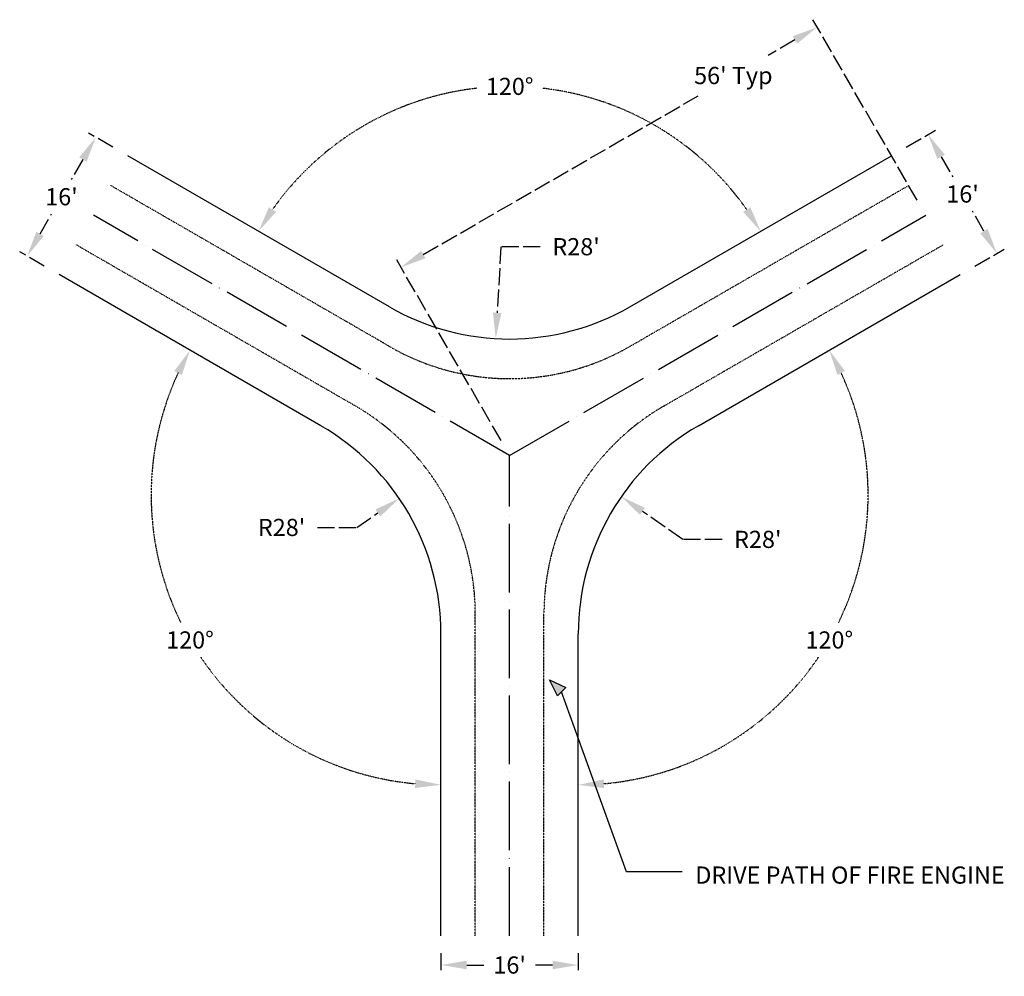
# Model space of a CAD drawing. Units: inches. Extents: x -501 to 875, y -637 to 701.
import ezdxf

# ---------------------------------------------------------------- set-up
doc = ezdxf.new("R2010")
doc.units = ezdxf.units.IN
doc.header["$MEASUREMENT"] = 0
for name, pattern in [('ACAD_ISO02W100', [15, 12, -3]), ('ACAD_ISO03W100', [30, 12, -18]), ('ACAD_ISO04W100', [30, 24, -3, 0, -3])]:
    doc.linetypes.add(name, pattern=pattern)
doc.layers.add('Layer1', color=7, linetype='ACAD_ISO03W100')
doc.dimstyles.get("Standard").update_dxf_attribs({"dimtxt": 24, "dimasz": 36, "dimexe": 12, "dimexo": 24, "dimgap": 12, "dimtad": 0, "dimtih": 1, "dimtoh": 1, "dimdec": 4, "dimzin": 0, "dimdsep": 46, "dimlunit": 4, "dimtxsty": 'Standard', "dimcen": 0.09, "dimadec": 0, "dimazin": 0, "dimtfac": 1, "dimtdec": 4, "dimtofl": 0, "dimtmove": 0, "dimatfit": 3, "dimfxl": 1, "dimtolj": 1, "dimtzin": 0, "dimarcsym": 0})

# ---------------------------------------------------------------- blocks, each defined once
blk = doc.blocks.new('*D6')
at = {"color": 0, "linetype": 'ACAD_ISO03W100', "lineweight": -2, "ltscale": 0.01}
for start, end in [(96.5172, 144.9089), (35.0911, 83.4828)]:
    blk.add_arc((183.7, 202.1), 405.3, start, end, dxfattribs=at)
at = {"color": 0}
for points in [[(-153, 438.4), (-142.9, 431.9), (-167.3, 404.8)], [(510.2, 431.9), (520.3, 438.4), (534.7, 404.8)]]:
    blk.add_solid(points, dxfattribs=at)
at = {"layer": 'Defpoints', "color": 0}
for p in [(322.3, 583), (-350.3, 510.4), (717.6, 510.4), (15.7, 299.1), (351.7, 299.1)]:
    blk.add_point(p, dxfattribs=at)
at = {"color": 0, "insert": (183.7, 607.4), "char_height": 24, "attachment_point": 5}
blk.add_mtext('\\A1;120%%d', dxfattribs=at)
blk = doc.blocks.new('*D7')
at = {"color": 0, "linetype": 'ACAD_ISO03W100', "lineweight": -2, "ltscale": 0.01}
for start, end in [(333.8458, 24.9094), (275.0906, 325.9987)]:
    blk.add_arc((279.7, 35.9), 405.3, start, end, dxfattribs=at)
at = {"color": 0}
for points in [[(652.6, 209.3), (642, 203.8), (630.7, 238.5)], [(315.4, -361.9), (315.9, -373.9), (279.7, -369.5)]]:
    blk.add_solid(points, dxfattribs=at)
at = {"layer": 'Defpoints', "color": 0}
for p in [(813.6, 344.1), (447.7, 132.9), (279.7, -158.1), (540.2, -274.6), (279.7, -580.7)]:
    blk.add_point(p, dxfattribs=at)
at = {"color": 0, "insert": (630.7, -166.8), "char_height": 24, "attachment_point": 5}
blk.add_mtext('\\A1;120%%d', dxfattribs=at)
blk = doc.blocks.new('*D8')
at = {"color": 0, "linetype": 'ACAD_ISO03W100', "lineweight": -2, "ltscale": 0.01}
for start, end in [(155.0911, 206.1538), (214.0017, 264.9089)]:
    blk.add_arc((87.7, 35.9), 405.3, start, end, dxfattribs=at)
at = {"color": 0}
for points in [[(-274.6, 203.8), (-285.2, 209.3), (-263.3, 238.5)], [(51.4, -373.8), (52, -361.8), (87.7, -369.4)]]:
    blk.add_solid(points, dxfattribs=at)
at = {"layer": 'Defpoints', "color": 0}
for p in [(-446.3, 344.1), (-80.3, 132.9), (-311.5, -34.5), (87.7, -158.1), (87.7, -580.7)]:
    blk.add_point(p, dxfattribs=at)
at = {"color": 0, "insert": (-263.3, -166.8), "char_height": 24, "attachment_point": 5}
blk.add_mtext('\\A1;120%%d', dxfattribs=at)
blk = doc.blocks.new('*D9')
at = {"color": 0, "linetype": 'ACAD_ISO02W100', "lineweight": -2, "ltscale": 2}
for p, q in [((171.6, 383.2), (166.2, 290.6)), ((226.6, 383.2), (171.6, 383.2))]:
    blk.add_line(p, q, dxfattribs=at)
at = {"color": 0}
blk.add_solid([(160.3, 291), (172.2, 290.3), (164.2, 254.7)], dxfattribs=at)
at = {"layer": 'Defpoints', "color": 0}
for p in [(183.7, 590.1), (164.2, 254.7)]:
    blk.add_point(p, dxfattribs=at)
at = {"color": 0, "insert": (276.6, 383.2), "char_height": 24, "attachment_point": 5}
blk.add_mtext("\\A1;R28'", dxfattribs=at)
blk = doc.blocks.new('*D10')
at = {"color": 0, "linetype": 'ACAD_ISO02W100', "lineweight": -2, "ltscale": 2}
for p, q in [((425.7, -26.1), (369.3, 13.1)), ((480.7, -26.1), (425.7, -26.1))]:
    blk.add_line(p, q, dxfattribs=at)
at = {"color": 0}
blk.add_solid([(372.8, 18), (365.9, 8.2), (339.8, 33.6)], dxfattribs=at)
at = {"layer": 'Defpoints', "color": 0}
for p in [(339.8, 33.6), (615.7, -158.1)]:
    blk.add_point(p, dxfattribs=at)
at = {"color": 0, "insert": (530.7, -26.1), "char_height": 24, "attachment_point": 5}
blk.add_mtext("\\A1;R28'", dxfattribs=at)
blk = doc.blocks.new('*D11')
at = {"color": 0, "linetype": 'ACAD_ISO02W100', "lineweight": -2, "ltscale": 2}
for p, q in [((-30.2, -9.4), (-0.5, 10.9)), ((-85.2, -9.4), (-30.2, -9.4))]:
    blk.add_line(p, q, dxfattribs=at)
at = {"color": 0}
blk.add_solid([(2.9, 5.9), (-3.9, 15.8), (29.3, 31.2)], dxfattribs=at)
at = {"layer": 'Defpoints', "color": 0}
for p in [(29.3, 31.2), (-248.3, -158.1)]:
    blk.add_point(p, dxfattribs=at)
at = {"color": 0, "insert": (-135.2, -9.4), "char_height": 24, "attachment_point": 5}
blk.add_mtext("\\A1;R28'", dxfattribs=at)
blk = doc.blocks.new('*D12')
at = {"color": 0, "linetype": 'ACAD_ISO02W100', "lineweight": -2, "ltscale": 2}
for p, q in [((738.4, 522.4), (779.4, 546.1)), ((787, 508.9), (803.2, 480.9)), ((847, 405), (830.9, 432.9)), ((834.4, 356.1), (875.4, 379.8))]:
    blk.add_line(p, q, dxfattribs=at)
at = {"color": 0}
for points in [[(792.2, 511.9), (781.8, 505.9), (769, 540.1)], [(841.8, 402), (852.2, 408), (865, 373.8)]]:
    blk.add_solid(points, dxfattribs=at)
at = {"layer": 'Defpoints', "color": 0}
for p in [(717.6, 510.4), (865, 373.8), (813.6, 344.1)]:
    blk.add_point(p, dxfattribs=at)
at = {"color": 0, "insert": (817, 456.9), "char_height": 24, "attachment_point": 5}
blk.add_mtext("\\A1;16'", dxfattribs=at)
blk = doc.blocks.new('*D13')
at = {"color": 0, "linetype": 'ACAD_ISO02W100', "lineweight": -2, "ltscale": 2}
for p, q in [((87.7, -604.7), (87.7, -633.4)), ((279.7, -604.7), (279.7, -633.4)), ((123.7, -621.4), (149.7, -621.4)), ((243.7, -621.4), (217.7, -621.4))]:
    blk.add_line(p, q, dxfattribs=at)
at = {"color": 0}
for points in [[(123.7, -615.4), (123.7, -627.4), (87.7, -621.4)], [(243.7, -627.4), (243.7, -615.4), (279.7, -621.4)]]:
    blk.add_solid(points, dxfattribs=at)
at = {"layer": 'Defpoints', "color": 0}
for p in [(87.7, -580.7), (279.7, -580.7), (279.7, -621.4)]:
    blk.add_point(p, dxfattribs=at)
at = {"color": 0, "insert": (183.7, -621.4), "char_height": 24, "attachment_point": 5}
blk.add_mtext("\\A1;16'", dxfattribs=at)
blk = doc.blocks.new('*D14')
at = {"color": 0, "linetype": 'ACAD_ISO02W100', "lineweight": -2, "ltscale": 2}
for p, q in [((-371.1, 522.4), (-405.4, 542.2)), ((-413, 505.1), (-429.2, 477.1)), ((-473, 401.1), (-456.9, 429.1)), ((-467.1, 356.1), (-501.4, 376))]:
    blk.add_line(p, q, dxfattribs=at)
at = {"color": 0}
for points in [[(-407.8, 502.1), (-418.2, 508.1), (-395, 536.2)], [(-478.2, 404.1), (-467.8, 398.1), (-491, 370)]]:
    blk.add_solid(points, dxfattribs=at)
at = {"layer": 'Defpoints', "color": 0}
for p in [(-395, 536.2), (-350.3, 510.4), (-446.3, 344.1)]:
    blk.add_point(p, dxfattribs=at)
at = {"color": 0, "insert": (-443, 453.1), "char_height": 24, "attachment_point": 5}
blk.add_mtext("\\A1;16'", dxfattribs=at)
blk = doc.blocks.new('*D15')
at = {"color": 0, "linetype": 'ACAD_ISO02W100', "lineweight": -2, "ltscale": 2}
for p, q in [((753.6, 448.1), (607.8, 700.7)), ((582.6, 672.3), (545, 650.6)), ((63, 372.3), (448, 594.6)), ((171.7, 112.1), (25.8, 364.7))]:
    blk.add_line(p, q, dxfattribs=at)
at = {"color": 0}
for points in [[(585.6, 667.1), (579.6, 677.5), (613.8, 690.3)], [(60, 377.5), (66, 367.1), (31.8, 354.3)]]:
    blk.add_solid(points, dxfattribs=at)
at = {"layer": 'Defpoints', "color": 0}
for p in [(613.8, 690.3), (765.6, 427.3), (183.7, 91.3)]:
    blk.add_point(p, dxfattribs=at)
at = {"color": 0, "insert": (496.5, 622.6), "char_height": 24, "attachment_point": 5}
blk.add_mtext("\\A1;56' Typ", dxfattribs=at)

msp = doc.modelspace()

# ---------------------------------------------------------------- hatches: boundary and pattern name
msp.add_hatch(color=256).paths.add_polyline_path([(262.23932, -233.11365), (239.56509, -222.54047), (250.5921, -244.76087)])

# ---------------------------------------------------------------- linework, layer by layer
for points in [[(15.66648, 299.13006), (-350.30259, 510.4224)], [(351.66648, 299.13006), (717.63555, 510.4224)], [(-80.33352, 132.85318), (-446.30259, 344.14553)], [(447.66648, 132.85318), (813.63555, 344.14553)], [(87.66648, -580.71604), (87.66648, -158.13135)], [(279.66648, -580.71604), (279.66648, -158.13135)], [(239.56509, -222.54047), (262.23932, -233.11365), (250.5921, -244.76087), (239.56509, -222.54047)], [(425.05013, -490.89813), (346.89746, -490.89813), (256.18879, -239.16418)]]:
    msp.add_lwpolyline(points)
for centre, start, end in [((183.66648, 590.1146), 240, 300), ((-248.33352, -158.13135), 0, 60), ((615.66648, -158.13135), 120, 180)]:
    msp.add_arc(centre, 336, start, end)
at = {"linetype": 'ACAD_ISO03W100', "ltscale": 0.01}
for centre, start, end in [((183.66648, 534.68897), 240, 300), ((-200.33352, -130.41854), 0, 60), ((567.66648, -130.41854), 120, 180)]:
    msp.add_arc(centre, 336, start, end, dxfattribs=at)
at = {"layer": 'Layer1', "linetype": 'ACAD_ISO03W100', "ltscale": 0.01}
for points in [[(15.66648, 243.70444), (-374.30259, 468.85318)], [(351.66648, 243.70444), (741.63555, 468.85318)], [(-32.33352, 160.566), (-422.30259, 385.71475)], [(399.66648, 160.566), (789.63555, 385.71475)], [(135.66648, -580.71604), (135.66648, -130.41854)], [(231.66648, -580.71604), (231.66648, -130.41854)]]:
    msp.add_lwpolyline(points, dxfattribs=at)
at = {"layer": 'Layer1', "linetype": 'ACAD_ISO04W100', "ltscale": 4}
for points in [[(183.66648, 91.28396), (-398.30259, 427.28396)], [(183.66648, 91.28396), (765.63555, 427.28396)], [(183.66648, -580.71604), (183.66648, 91.28396)]]:
    msp.add_lwpolyline(points, dxfattribs=at)

# ---------------------------------------------------------------- texts
at = {"insert": (443.33015, -483.59803), "char_height": 24, "width": 477.4470678, "attachment_point": 1}
msp.add_mtext('{\\fArial|b0|i0|c0|p34;DRIVE PATH OF FIRE ENGINE}', dxfattribs=at)

# ---------------------------------------------------------------- dimensions: what is measured, and where the dimension line sits
at = {"linetype": 'ACAD_ISO02W100', "ltscale": 2}
dim = msp.add_linear_dim(base=(613.78581, 690.29543), p1=(183.66648, 91.28396), p2=(765.63555, 427.28396), angle=30, text="56' Typ", dimstyle='Standard', dxfattribs=at)
dim.commit()
dim.dimension.update_dxf_attribs({"geometry": '*D15', "text_midpoint": (496.50259, 622.58194), "dimtype": 161})
at = {"linetype": 'ACAD_ISO03W100', "ltscale": 0.01}
for base, line1, line2, picture, middle in [((322.2811, 582.97575), ((351.66648, 299.13006), (717.63555, 510.4224)), ((15.66648, 299.13006), (-350.30259, 510.4224)), '*D6', (183.66648, 607.41725)), ((-311.45841, -34.51815), ((87.66648, -580.71604), (87.66648, -158.13135)), ((-80.33352, 132.85318), (-446.30259, 344.14553)), '*D8', (-263.31806, -166.78268)), ((540.20259, -274.63651), ((279.66648, -580.71604), (279.66648, -158.13135)), ((447.66648, 132.85318), (813.63555, 344.14553)), '*D7', (630.68583, -166.80278))]:
    dim = msp.add_angular_dim_2l(base=base, line1=line1, line2=line2, dimstyle='Standard', dxfattribs=at)
    dim.commit()
    dim.dimension.update_dxf_attribs({"geometry": picture, "text_midpoint": middle})
at = {"linetype": 'ACAD_ISO02W100', "ltscale": 2}
for center, mpoint, picture, middle in [((183.66648, 590.1146), (164.15526, 254.68157), '*D9', (276.62982, 383.18278)), ((-248.33352, -158.13135), (29.27061, 31.16193), '*D11', (-135.21599, -9.40091)), ((615.66648, -158.13135), (339.7704, 33.64288), '*D10', (530.72877, -26.10643))]:
    dim = msp.add_radius_dim(center=center, mpoint=mpoint, dimstyle='Standard', dxfattribs=at)
    dim.commit()
    dim.dimension.update_dxf_attribs({"geometry": picture, "text_midpoint": middle, "dimtype": 164})
for p1, p2, distance, picture, middle in [((-446.30259, 344.14553), (-350.30259, 510.4224), 51.62677, '*D14', (-443.01269, 453.09735)), ((717.63555, 510.4224), (813.63555, 344.14553), 59.32369, '*D12', (817.01137, 456.94581))]:
    dim = msp.add_aligned_dim(p1=p1, p2=p2, distance=distance, dimstyle='Standard', dxfattribs=at)
    dim.commit()
    dim.dimension.update_dxf_attribs({"geometry": picture, "text_midpoint": middle})
dim = msp.add_linear_dim(base=(279.66648, -621.43618), p1=(87.66648, -580.71604), p2=(279.66648, -580.71604), dimstyle='Standard', dxfattribs=at)
dim.commit()
dim.dimension.update_dxf_attribs({"geometry": '*D13', "text_midpoint": (183.66648, -621.43618)})

doc.saveas('drawing.dxf')
